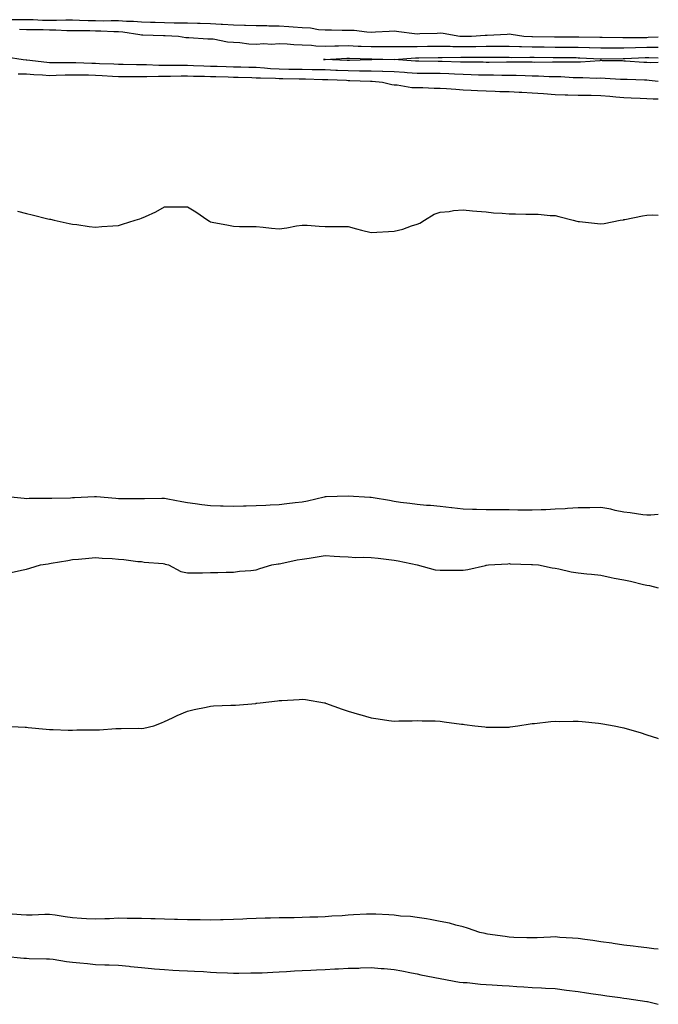
# Model space of a CAD drawing. Units: inches. Extents: x 876083 to 878723, y 7253018 to 7255658.
# Drawn here: x 878445 to 878723, y 7253911 to 7254339 of the extents above; entities that cross this region are included whole.
import ezdxf

# ---------------------------------------------------------------- set-up
doc = ezdxf.new("R2010")
doc.units = ezdxf.units.IN
doc.header["$MEASUREMENT"] = 0
doc.layers.add('Contour_87607253', color=7, linetype='Continuous', true_color=0xc7c016)

msp = doc.modelspace()

# ---------------------------------------------------------------- linework, layer by layer
at = {"layer": 'Contour_87607253'}
for points in [[(878723, 7254331.55, 3327), (878718.57, 7254331.4, 3327), (878718.05, 7254331.39, 3327), (878717.52, 7254331.38, 3327), (878708.59, 7254331.37, 3327), (878708.05, 7254331.36, 3327), (878707.49, 7254331.36, 3327), (878698.54, 7254331.43, 3327), (878698.05, 7254331.43, 3327), (878697.58, 7254331.45, 3327), (878688.41, 7254331.56, 3327), (878688.05, 7254331.57, 3327), (878687.7, 7254331.57, 3327), (878678.34, 7254331.63, 3327), (878678.05, 7254331.63, 3327), (878677.76, 7254331.64, 3327), (878668.19, 7254331.78, 3327), (878668.05, 7254331.78, 3327), (878667.92, 7254331.79, 3327), (878664.41, 7254331.92, 3327), (878658.96, 7254332.83, 3327), (878658.05, 7254332.85, 3327), (878657.15, 7254332.82, 3327), (878648.52, 7254332.39, 3327), (878648.05, 7254332.38, 3327), (878647.59, 7254332.38, 3327), (878641.63, 7254331.92, 3327), (878638.11, 7254331.86, 3327), (878638.05, 7254331.86, 3327), (878637.99, 7254331.86, 3327), (878636.59, 7254331.92, 3327), (878629.37, 7254333.24, 3327), (878628.05, 7254333.32, 3327), (878626.75, 7254333.22, 3327), (878619.15, 7254333.02, 3327), (878618.05, 7254332.95, 3327), (878616.92, 7254333.04, 3327), (878610.11, 7254333.98, 3327), (878608.05, 7254334.15, 3327), (878605.93, 7254334.04, 3327), (878599.89, 7254333.76, 3327), (878598.05, 7254333.67, 3327), (878596.21, 7254333.76, 3327), (878590.58, 7254334.45, 3327), (878588.05, 7254334.56, 3327), (878585.43, 7254334.55, 3327), (878580.75, 7254334.62, 3327), (878578.05, 7254334.61, 3327), (878575.16, 7254334.81, 3327), (878571.59, 7254335.46, 3327), (878568.05, 7254335.66, 3327), (878564.03, 7254335.94, 3327), (878562.26, 7254336.13, 3327), (878558.05, 7254336.4, 3327), (878553.55, 7254336.41, 3327), (878552.61, 7254336.47, 3327), (878548.05, 7254336.48, 3327), (878543.29, 7254336.68, 3327), (878542.85, 7254336.71, 3327), (878538.05, 7254336.89, 3327), (878533.3, 7254337.17, 3327), (878532.8, 7254337.17, 3327), (878528.05, 7254337.43, 3327), (878523.66, 7254337.53, 3327), (878522.42, 7254337.55, 3327), (878518.05, 7254337.65, 3327), (878513.87, 7254337.74, 3327), (878512.26, 7254337.71, 3327), (878508.05, 7254337.79, 3327), (878504.07, 7254337.94, 3327), (878501.93, 7254338.04, 3327), (878498.05, 7254338.19, 3327), (878494.61, 7254338.47, 3327), (878491.52, 7254338.45, 3327), (878488.05, 7254338.7, 3327), (878484.86, 7254338.74, 3327), (878481.35, 7254338.62, 3327), (878478.05, 7254338.65, 3327), (878474.85, 7254338.72, 3327), (878471.08, 7254338.88, 3327), (878468.05, 7254338.95, 3327), (878465.11, 7254338.98, 3327), (878461.15, 7254338.82, 3327), (878458.05, 7254338.84, 3327), (878455.05, 7254338.92, 3327), (878450.88, 7254339.09, 3327), (878448.05, 7254339.17, 3327), (878445.34, 7254339.21, 3327), (878440.76, 7254339.21, 3327)], [(878723, 7254327.11, 3326), (878722.86, 7254327.11, 3326), (878718.05, 7254327.06, 3326), (878713.08, 7254326.95, 3326), (878713.02, 7254326.95, 3326), (878708.05, 7254326.84, 3326), (878702.97, 7254326.84, 3326), (878698.05, 7254326.83, 3326), (878693.11, 7254326.98, 3326), (878692.98, 7254326.99, 3326), (878688.05, 7254327.13, 3326), (878683.28, 7254327.15, 3326), (878682.82, 7254327.15, 3326), (878678.05, 7254327.17, 3326), (878673.38, 7254327.25, 3326), (878672.71, 7254327.26, 3326), (878668.05, 7254327.33, 3326), (878663.53, 7254327.4, 3326), (878662.53, 7254327.44, 3326), (878658.05, 7254327.51, 3326), (878653.64, 7254327.51, 3326), (878652.47, 7254327.5, 3326), (878648.05, 7254327.51, 3326), (878643.59, 7254327.47, 3326), (878642.53, 7254327.45, 3326), (878638.05, 7254327.41, 3326), (878633.57, 7254327.45, 3326), (878632.48, 7254327.5, 3326), (878628.05, 7254327.53, 3326), (878623.62, 7254327.49, 3326), (878622.49, 7254327.48, 3326), (878618.05, 7254327.44, 3326), (878613.51, 7254327.38, 3326), (878612.54, 7254327.43, 3326), (878608.05, 7254327.36, 3326), (878603.49, 7254327.36, 3326), (878602.62, 7254327.35, 3326), (878598.05, 7254327.35, 3326), (878593.68, 7254327.55, 3326), (878592.36, 7254327.61, 3326), (878588.05, 7254327.81, 3326), (878583.82, 7254327.69, 3326), (878582.26, 7254327.7, 3326), (878578.05, 7254327.58, 3326), (878573.89, 7254327.76, 3326), (878572, 7254327.96, 3326), (878568.05, 7254328.15, 3326), (878564.41, 7254328.29, 3326), (878561.44, 7254328.53, 3326), (878558.05, 7254328.67, 3326), (878554.61, 7254328.47, 3326), (878551.29, 7254328.68, 3326), (878548.05, 7254328.45, 3326), (878544.73, 7254328.6, 3326), (878540.87, 7254329.1, 3326), (878538.05, 7254329.25, 3326), (878535.53, 7254329.39, 3326), (878529.28, 7254330.7, 3326), (878528.05, 7254330.79, 3326), (878526.88, 7254330.75, 3326), (878518.68, 7254331.29, 3326), (878518.05, 7254331.26, 3326), (878517.42, 7254331.29, 3326), (878514.12, 7254331.92, 3326), (878508.37, 7254332.24, 3326), (878508.05, 7254332.24, 3326), (878507.71, 7254332.26, 3326), (878498.64, 7254332.51, 3326), (878498.05, 7254332.54, 3326), (878497.38, 7254332.58, 3326), (878489.92, 7254333.8, 3326), (878488.05, 7254333.92, 3326), (878486.02, 7254333.95, 3326), (878480.39, 7254334.25, 3326), (878478.05, 7254334.28, 3326), (878475.64, 7254334.33, 3326), (878470.44, 7254334.31, 3326), (878468.05, 7254334.37, 3326), (878465.58, 7254334.39, 3326), (878460.78, 7254334.65, 3326), (878458.05, 7254334.67, 3326), (878455.22, 7254334.74, 3326), (878450.92, 7254334.79, 3326), (878448.05, 7254334.87, 3326), (878445.04, 7254334.93, 3326)], [(878439.16, 7254323.03, 3326), (878446.59, 7254321.92, 3326), (878447.95, 7254321.81, 3326), (878448.05, 7254321.81, 3326), (878448.17, 7254321.8, 3326), (878456.85, 7254320.72, 3326), (878458.05, 7254320.63, 3326), (878459.32, 7254320.65, 3326), (878466.67, 7254320.54, 3326), (878468.05, 7254320.57, 3326), (878469.43, 7254320.53, 3326), (878476.48, 7254320.35, 3326), (878478.05, 7254320.31, 3326), (878479.75, 7254320.22, 3326), (878486.07, 7254319.94, 3326), (878488.05, 7254319.83, 3326), (878490.16, 7254319.81, 3326), (878495.87, 7254319.74, 3326), (878498.05, 7254319.72, 3326), (878500.25, 7254319.72, 3326), (878505.59, 7254319.46, 3326), (878508.05, 7254319.46, 3326), (878510.5, 7254319.47, 3326), (878515.49, 7254319.36, 3326), (878518.05, 7254319.37, 3326), (878520.69, 7254319.28, 3326), (878525.23, 7254319.1, 3326), (878528.05, 7254319.01, 3326), (878531.05, 7254318.92, 3326), (878534.94, 7254318.8, 3326), (878538.05, 7254318.72, 3326), (878541.32, 7254318.65, 3326), (878544.74, 7254318.61, 3326), (878548.05, 7254318.53, 3326), (878551.68, 7254318.3, 3326), (878554.16, 7254318.02, 3326), (878558.05, 7254317.79, 3326), (878562.23, 7254317.74, 3326), (878563.87, 7254317.74, 3326), (878568.05, 7254317.69, 3326), (878572.38, 7254317.59, 3326), (878573.7, 7254317.57, 3326), (878578.05, 7254317.47, 3326), (878582.7, 7254317.27, 3326), (878583.37, 7254317.23, 3326), (878588.05, 7254317.05, 3326), (878592.95, 7254317.02, 3326), (878593.16, 7254317.03, 3326), (878598.05, 7254317.01, 3326), (878602.99, 7254316.86, 3326), (878603.12, 7254316.85, 3326), (878608.05, 7254316.7, 3326), (878612.51, 7254316.38, 3326), (878613.67, 7254316.3, 3326), (878618.05, 7254315.99, 3326), (878622.07, 7254315.94, 3326), (878624.05, 7254315.91, 3326), (878628.05, 7254315.87, 3326), (878631.86, 7254315.73, 3326), (878634.33, 7254315.63, 3326), (878638.05, 7254315.5, 3326), (878641.55, 7254315.43, 3326), (878644.7, 7254315.27, 3326), (878648.05, 7254315.19, 3326), (878651.31, 7254315.17, 3326), (878654.9, 7254315.06, 3326), (878658.05, 7254315.05, 3326), (878661.12, 7254315, 3326), (878665.09, 7254314.88, 3326), (878668.05, 7254314.82, 3326), (878670.91, 7254314.78, 3326), (878675.44, 7254314.54, 3326), (878678.05, 7254314.49, 3326), (878680.55, 7254314.42, 3326), (878685.91, 7254314.06, 3326), (878688.05, 7254313.99, 3326), (878690.16, 7254314.03, 3326), (878696.14, 7254313.83, 3326), (878698.05, 7254313.87, 3326), (878699.93, 7254313.8, 3326), (878706.57, 7254313.39, 3326), (878708.05, 7254313.34, 3326), (878709.4, 7254313.27, 3326), (878716.94, 7254313.03, 3326), (878718.05, 7254312.97, 3326), (878719.06, 7254312.93, 3326), (878723, 7254312.48, 3326)], [(878723, 7254320.55, 3325), (878719.51, 7254320.46, 3325), (878718.05, 7254320.52, 3325), (878716.72, 7254320.59, 3325), (878708.79, 7254321.18, 3325), (878708.05, 7254321.22, 3325), (878707.37, 7254321.25, 3325), (878698.59, 7254321.37, 3325), (878698.05, 7254321.39, 3325), (878697.51, 7254321.38, 3325), (878689.19, 7254320.78, 3325), (878688.05, 7254320.76, 3325), (878686.92, 7254320.8, 3325), (878679.23, 7254320.74, 3325), (878678.05, 7254320.78, 3325), (878676.93, 7254320.8, 3325), (878669.32, 7254320.65, 3325), (878668.05, 7254320.67, 3325), (878666.82, 7254320.69, 3325), (878659.21, 7254320.76, 3325), (878658.05, 7254320.79, 3325), (878656.92, 7254320.79, 3325), (878649.32, 7254320.65, 3325), (878648.05, 7254320.65, 3325), (878646.81, 7254320.68, 3325), (878639.29, 7254320.68, 3325), (878638.05, 7254320.71, 3325), (878636.88, 7254320.75, 3325), (878628.98, 7254320.99, 3325), (878628.05, 7254321.02, 3325), (878627.16, 7254321.03, 3325), (878618.84, 7254321.13, 3325), (878618.05, 7254321.14, 3325), (878617.32, 7254321.19, 3325), (878608.09, 7254321.88, 3325), (878608.05, 7254321.89, 3325), (878608.02, 7254321.89, 3325), (878598.25, 7254321.71, 3325), (878598.05, 7254321.72, 3325), (878597.86, 7254321.72, 3325), (878588.56, 7254321.4, 3325), (878588.05, 7254321.41, 3325), (878587.56, 7254321.43, 3325), (878578.06, 7254321.91, 3325), (878578.04, 7254321.91, 3325), (878577.27, 7254321.92, 3325), (878578.04, 7254321.94, 3325), (878578.06, 7254321.94, 3325), (878587.45, 7254322.52, 3325), (878588.05, 7254322.54, 3325), (878588.64, 7254322.51, 3325), (878597.83, 7254322.14, 3325), (878598.05, 7254322.13, 3325), (878598.26, 7254322.13, 3325), (878608.02, 7254321.96, 3325), (878608.08, 7254321.96, 3325), (878617.33, 7254322.63, 3325), (878618.05, 7254322.64, 3325), (878618.78, 7254322.65, 3325), (878627.22, 7254322.74, 3325), (878628.05, 7254322.75, 3325), (878628.88, 7254322.74, 3325), (878637, 7254322.96, 3325), (878638.05, 7254322.96, 3325), (878639.1, 7254322.96, 3325), (878647.01, 7254322.96, 3325), (878648.05, 7254322.97, 3325), (878649.1, 7254322.96, 3325), (878657.12, 7254322.85, 3325), (878658.05, 7254322.85, 3325), (878658.96, 7254322.83, 3325), (878667.08, 7254322.89, 3325), (878668.05, 7254322.88, 3325), (878668.99, 7254322.86, 3325), (878677.23, 7254322.74, 3325), (878678.05, 7254322.73, 3325), (878678.85, 7254322.72, 3325), (878687.28, 7254322.69, 3325), (878688.05, 7254322.68, 3325), (878688.79, 7254322.66, 3325), (878697.72, 7254322.25, 3325), (878698.05, 7254322.24, 3325), (878698.37, 7254322.24, 3325), (878707.65, 7254322.32, 3325), (878708.05, 7254322.32, 3325), (878708.46, 7254322.33, 3325), (878717.26, 7254322.7, 3325), (878718.05, 7254322.72, 3325), (878718.86, 7254322.73, 3325), (878723, 7254322.67, 3325)], [(878723, 7254304.63, 3327), (878720.76, 7254304.63, 3327), (878718.05, 7254304.78, 3327), (878715.08, 7254304.9, 3327), (878711.17, 7254305.05, 3327), (878708.05, 7254305.16, 3327), (878704.48, 7254305.49, 3327), (878701.92, 7254305.8, 3327), (878698.05, 7254306.14, 3327), (878693.78, 7254306.19, 3327), (878692.3, 7254306.17, 3327), (878688.05, 7254306.23, 3327), (878683.58, 7254306.38, 3327), (878682.5, 7254306.37, 3327), (878678.05, 7254306.55, 3327), (878673.05, 7254306.92, 3327), (878668.05, 7254307.3, 3327), (878663.66, 7254307.54, 3327), (878662.38, 7254307.59, 3327), (878658.05, 7254307.82, 3327), (878654.01, 7254307.88, 3327), (878651.99, 7254307.98, 3327), (878648.05, 7254308.04, 3327), (878644.32, 7254308.19, 3327), (878641.52, 7254308.45, 3327), (878638.05, 7254308.6, 3327), (878634.92, 7254308.8, 3327), (878630.84, 7254309.13, 3327), (878628.05, 7254309.3, 3327), (878625.46, 7254309.33, 3327), (878620.48, 7254309.5, 3327), (878618.05, 7254309.53, 3327), (878615.76, 7254309.63, 3327), (878609.3, 7254310.68, 3327), (878608.05, 7254310.75, 3327), (878606.99, 7254310.87, 3327), (878602.95, 7254311.92, 3327), (878598.41, 7254312.28, 3327), (878598.05, 7254312.29, 3327), (878597.68, 7254312.29, 3327), (878588.8, 7254312.67, 3327), (878588.05, 7254312.67, 3327), (878587.26, 7254312.71, 3327), (878579.11, 7254312.98, 3327), (878578.05, 7254313.02, 3327), (878576.92, 7254313.05, 3327), (878569.42, 7254313.3, 3327), (878568.05, 7254313.33, 3327), (878566.63, 7254313.34, 3327), (878559.58, 7254313.45, 3327), (878558.05, 7254313.46, 3327), (878556.4, 7254313.57, 3327), (878549.84, 7254313.71, 3327), (878548.05, 7254313.82, 3327), (878546.1, 7254313.87, 3327), (878540.17, 7254314.04, 3327), (878538.05, 7254314.08, 3327), (878535.83, 7254314.15, 3327), (878530.42, 7254314.28, 3327), (878528.05, 7254314.35, 3327), (878525.53, 7254314.44, 3327), (878520.69, 7254314.56, 3327), (878518.05, 7254314.64, 3327), (878515.33, 7254314.63, 3327), (878510.64, 7254314.52, 3327), (878508.05, 7254314.51, 3327), (878505.46, 7254314.51, 3327), (878500.42, 7254314.28, 3327), (878498.05, 7254314.29, 3327), (878495.65, 7254314.31, 3327), (878490.48, 7254314.35, 3327), (878488.05, 7254314.38, 3327), (878485.45, 7254314.52, 3327), (878480.92, 7254314.79, 3327), (878478.05, 7254314.94, 3327), (878474.96, 7254315.01, 3327), (878471.19, 7254315.06, 3327), (878468.05, 7254315.13, 3327), (878464.9, 7254315.07, 3327), (878460.99, 7254314.86, 3327), (878458.05, 7254314.79, 3327), (878454.93, 7254315.04, 3327), (878451.29, 7254315.16, 3327), (878448.05, 7254315.44, 3327), (878444.4, 7254315.56, 3327)], [(878444.1, 7254255.88, 3327), (878448.05, 7254254.88, 3327), (878450.46, 7254254.33, 3327), (878457.36, 7254252.6, 3327), (878458.05, 7254252.44, 3327), (878458.47, 7254252.34, 3327), (878460.09, 7254251.92, 3327), (878466.66, 7254250.53, 3327), (878468.05, 7254250.27, 3327), (878469.91, 7254250.06, 3327), (878475.27, 7254249.15, 3327), (878478.05, 7254248.87, 3327), (878480.84, 7254249.14, 3327), (878485.56, 7254249.43, 3327), (878488.05, 7254249.65, 3327), (878489.77, 7254250.2, 3327), (878495.27, 7254251.92, 3327), (878497.38, 7254252.59, 3327), (878498.05, 7254252.82, 3327), (878499.76, 7254253.63, 3327), (878504.38, 7254255.59, 3327), (878508.05, 7254257.76, 3327), (878512.21, 7254257.76, 3327), (878513.86, 7254257.73, 3327), (878518.05, 7254257.72, 3327), (878521.69, 7254255.55, 3327), (878526.94, 7254251.92, 3327), (878527.61, 7254251.48, 3327), (878528.05, 7254251.29, 3327), (878528.84, 7254251.13, 3327), (878535.93, 7254249.79, 3327), (878538.05, 7254249.36, 3327), (878540.74, 7254249.22, 3327), (878545.39, 7254249.25, 3327), (878548.05, 7254249.15, 3327), (878551.09, 7254248.88, 3327), (878554.6, 7254248.47, 3327), (878558.05, 7254248.16, 3327), (878561.38, 7254248.59, 3327), (878565.59, 7254249.46, 3327), (878568.05, 7254249.82, 3327), (878570.2, 7254249.77, 3327), (878575.43, 7254249.3, 3327), (878578.05, 7254249.24, 3327), (878580.72, 7254249.25, 3327), (878585.31, 7254249.18, 3327), (878588.05, 7254249.19, 3327), (878591.72, 7254248.25, 3327), (878593.78, 7254247.65, 3327), (878598.05, 7254246.64, 3327), (878608.05, 7254247.2, 3327), (878611.88, 7254248.09, 3327), (878615.64, 7254249.51, 3327), (878618.05, 7254250.21, 3327), (878619.24, 7254250.73, 3327), (878621.2, 7254251.92, 3327), (878625.45, 7254254.53, 3327), (878628.05, 7254255.46, 3327), (878631.93, 7254255.8, 3327), (878633.8, 7254256.17, 3327), (878638.05, 7254256.45, 3327), (878642.1, 7254255.96, 3327), (878644.04, 7254255.93, 3327), (878648.05, 7254255.53, 3327), (878651.33, 7254255.2, 3327), (878655, 7254254.97, 3327), (878658.05, 7254254.68, 3327), (878660.87, 7254254.74, 3327), (878665.41, 7254254.56, 3327), (878668.05, 7254254.62, 3327), (878670.67, 7254254.55, 3327), (878675.95, 7254254.03, 3327), (878678.05, 7254253.95, 3327), (878679.68, 7254253.55, 3327), (878685.99, 7254251.92, 3327), (878687.59, 7254251.46, 3327), (878688.05, 7254251.36, 3327), (878688.63, 7254251.33, 3327), (878696.59, 7254250.46, 3327), (878698.05, 7254250.4, 3327), (878699.43, 7254250.54, 3327), (878706.38, 7254251.92, 3327), (878707.8, 7254252.16, 3327), (878708.05, 7254252.24, 3327), (878708.43, 7254252.29, 3327), (878716.07, 7254253.9, 3327), (878718.05, 7254254.19, 3327), (878720.39, 7254254.26, 3327), (878723, 7254254.16, 3327)], [(878723, 7254123.86, 3326), (878719.75, 7254123.62, 3326), (878718.05, 7254123.51, 3326), (878716.21, 7254123.77, 3326), (878710.72, 7254124.59, 3326), (878708.05, 7254124.95, 3326), (878704.29, 7254125.68, 3326), (878702.32, 7254126.19, 3326), (878698.05, 7254126.91, 3326), (878693.15, 7254126.81, 3326), (878692.94, 7254126.81, 3326), (878688.05, 7254126.71, 3326), (878683.54, 7254126.43, 3326), (878682.52, 7254126.38, 3326), (878678.05, 7254126.12, 3326), (878674.02, 7254125.95, 3326), (878672.03, 7254125.9, 3326), (878668.05, 7254125.74, 3326), (878664.19, 7254125.78, 3326), (878661.91, 7254125.79, 3326), (878658.05, 7254125.83, 3326), (878654.07, 7254125.89, 3326), (878652.02, 7254125.89, 3326), (878648.05, 7254125.96, 3326), (878643.9, 7254126.07, 3326), (878642.19, 7254126.06, 3326), (878638.05, 7254126.18, 3326), (878633.21, 7254126.76, 3326), (878632.93, 7254126.8, 3326), (878628.05, 7254127.36, 3326), (878623.85, 7254127.72, 3326), (878622.13, 7254127.84, 3326), (878618.05, 7254128.17, 3326), (878614.8, 7254128.67, 3326), (878610.84, 7254129.13, 3326), (878608.05, 7254129.53, 3326), (878606.04, 7254129.91, 3326), (878598.87, 7254131.1, 3326), (878598.05, 7254131.26, 3326), (878597.45, 7254131.31, 3326), (878588.09, 7254131.88, 3326), (878588.01, 7254131.88, 3326), (878578.46, 7254131.51, 3326), (878578.05, 7254131.5, 3326), (878577.53, 7254131.4, 3326), (878570.36, 7254129.62, 3326), (878568.05, 7254129.24, 3326), (878565.02, 7254128.88, 3326), (878561.4, 7254128.57, 3326), (878558.05, 7254128.14, 3326), (878554.05, 7254127.92, 3326), (878552.12, 7254127.85, 3326), (878548.05, 7254127.62, 3326), (878543.62, 7254127.5, 3326), (878542.5, 7254127.48, 3326), (878538.05, 7254127.33, 3326), (878533.6, 7254127.47, 3326), (878532.43, 7254127.54, 3326), (878528.05, 7254127.67, 3326), (878524.27, 7254128.14, 3326), (878521.5, 7254128.47, 3326), (878518.05, 7254128.89, 3326), (878515.56, 7254129.43, 3326), (878509.49, 7254130.48, 3326), (878508.05, 7254130.78, 3326), (878506.93, 7254130.8, 3326), (878499.35, 7254130.62, 3326), (878498.05, 7254130.64, 3326), (878496.81, 7254130.68, 3326), (878489.24, 7254130.73, 3326), (878488.05, 7254130.76, 3326), (878486.97, 7254130.84, 3326), (878478.45, 7254131.52, 3326), (878478.05, 7254131.55, 3326), (878477.66, 7254131.54, 3326), (878468.85, 7254131.12, 3326), (878468.05, 7254131.09, 3326), (878467.18, 7254131.05, 3326), (878459.11, 7254130.87, 3326), (878458.05, 7254130.81, 3326), (878456.91, 7254130.79, 3326), (878449.2, 7254130.77, 3326), (878448.05, 7254130.75, 3326), (878446.94, 7254130.81, 3326), (878438.32, 7254131.66, 3326)], [(878441.37, 7254098.6, 3325), (878445.81, 7254099.67, 3325), (878448.05, 7254100.15, 3325), (878449.44, 7254100.53, 3325), (878454.14, 7254101.92, 3325), (878457.53, 7254102.44, 3325), (878458.05, 7254102.52, 3325), (878458.78, 7254102.65, 3325), (878466.08, 7254103.89, 3325), (878468.05, 7254104.26, 3325), (878470.59, 7254104.47, 3325), (878475.09, 7254104.88, 3325), (878478.05, 7254105.11, 3325), (878480.96, 7254104.83, 3325), (878485.24, 7254104.72, 3325), (878488.05, 7254104.49, 3325), (878490.44, 7254104.3, 3325), (878496.49, 7254103.48, 3325), (878498.05, 7254103.35, 3325), (878499.23, 7254103.1, 3325), (878507.49, 7254102.48, 3325), (878508.05, 7254102.39, 3325), (878508.41, 7254102.28, 3325), (878509.85, 7254101.92, 3325), (878515.2, 7254099.07, 3325), (878518.05, 7254098.44, 3325), (878521.48, 7254098.49, 3325), (878524.68, 7254098.55, 3325), (878528.05, 7254098.61, 3325), (878531.33, 7254098.64, 3325), (878534.95, 7254098.82, 3325), (878538.05, 7254098.84, 3325), (878540.8, 7254099.18, 3325), (878545.69, 7254099.56, 3325), (878548.05, 7254099.8, 3325), (878549.64, 7254100.33, 3325), (878554.83, 7254101.92, 3325), (878557.58, 7254102.4, 3325), (878558.05, 7254102.47, 3325), (878558.71, 7254102.58, 3325), (878565.89, 7254104.08, 3325), (878568.05, 7254104.41, 3325), (878571.04, 7254104.91, 3325), (878574.59, 7254105.39, 3325), (878578.05, 7254106.01, 3325), (878581.86, 7254105.73, 3325), (878584.35, 7254105.62, 3325), (878588.05, 7254105.38, 3325), (878591.34, 7254105.21, 3325), (878594.61, 7254105.36, 3325), (878598.05, 7254105.22, 3325), (878601.06, 7254104.93, 3325), (878605.67, 7254104.3, 3325), (878608.05, 7254104.05, 3325), (878609.82, 7254103.69, 3325), (878618.05, 7254101.92, 3325), (878625.87, 7254099.74, 3325), (878628.05, 7254099.68, 3325), (878630.32, 7254099.65, 3325), (878635.74, 7254099.62, 3325), (878638.05, 7254099.59, 3325), (878640.08, 7254099.9, 3325), (878647.86, 7254101.73, 3325), (878648.05, 7254101.76, 3325), (878648.19, 7254101.77, 3325), (878649.14, 7254101.92, 3325), (878657.53, 7254102.45, 3325), (878658.05, 7254102.49, 3325), (878658.59, 7254102.47, 3325), (878667.81, 7254102.16, 3325), (878668.05, 7254102.15, 3325), (878668.26, 7254102.13, 3325), (878670.79, 7254101.92, 3325), (878676.84, 7254100.71, 3325), (878678.05, 7254100.56, 3325), (878679.72, 7254100.25, 3325), (878685.04, 7254098.91, 3325), (878688.05, 7254098.42, 3325), (878691.96, 7254098.01, 3325), (878693.97, 7254097.84, 3325), (878698.05, 7254097.4, 3325), (878702.53, 7254096.39, 3325), (878703.74, 7254096.23, 3325), (878708.05, 7254095.4, 3325), (878710.96, 7254094.83, 3325), (878716.52, 7254093.44, 3325), (878718.05, 7254093.12, 3325), (878719.11, 7254092.97, 3325), (878723, 7254091.95, 3325)], [(878438.26, 7254031.71, 3324), (878447.43, 7254031.3, 3324), (878448.05, 7254031.27, 3324), (878448.75, 7254031.23, 3324), (878456.56, 7254030.43, 3324), (878458.05, 7254030.34, 3324), (878459.63, 7254030.34, 3324), (878466.17, 7254030.05, 3324), (878468.05, 7254030.04, 3324), (878469.88, 7254030.09, 3324), (878476.22, 7254030.09, 3324), (878478.05, 7254030.14, 3324), (878479.81, 7254030.15, 3324), (878486.85, 7254030.73, 3324), (878488.05, 7254030.74, 3324), (878489.3, 7254030.67, 3324), (878496.95, 7254030.82, 3324), (878498.05, 7254030.75, 3324), (878499.11, 7254030.86, 3324), (878503.47, 7254031.92, 3324), (878506.78, 7254033.19, 3324), (878508.05, 7254033.79, 3324), (878511.52, 7254035.39, 3324), (878513.58, 7254036.38, 3324), (878518.05, 7254038.27, 3324), (878521, 7254038.97, 3324), (878526.16, 7254040.04, 3324), (878528.05, 7254040.46, 3324), (878529.42, 7254040.54, 3324), (878536.95, 7254040.83, 3324), (878538.05, 7254040.88, 3324), (878539.04, 7254040.92, 3324), (878547.8, 7254041.68, 3324), (878548.05, 7254041.69, 3324), (878548.26, 7254041.71, 3324), (878549.76, 7254041.92, 3324), (878557.25, 7254042.72, 3324), (878558.05, 7254042.87, 3324), (878559.11, 7254042.98, 3324), (878566.65, 7254043.33, 3324), (878568.05, 7254043.5, 3324), (878569.46, 7254043.34, 3324), (878577.71, 7254041.92, 3324), (878578, 7254041.87, 3324), (878578.05, 7254041.86, 3324), (878578.14, 7254041.83, 3324), (878585.34, 7254039.21, 3324), (878588.05, 7254038.28, 3324), (878592.99, 7254036.86, 3324), (878593.16, 7254036.81, 3324), (878598.05, 7254035.38, 3324), (878601.12, 7254034.99, 3324), (878605.69, 7254034.28, 3324), (878608.05, 7254033.96, 3324), (878610.14, 7254034.01, 3324), (878615.87, 7254034.1, 3324), (878618.05, 7254034.17, 3324), (878620.23, 7254034.1, 3324), (878625.95, 7254034.02, 3324), (878628.05, 7254033.95, 3324), (878629.81, 7254033.68, 3324), (878637.29, 7254032.68, 3324), (878638.05, 7254032.56, 3324), (878638.62, 7254032.49, 3324), (878643.2, 7254031.92, 3324), (878647.54, 7254031.41, 3324), (878648.05, 7254031.36, 3324), (878648.61, 7254031.36, 3324), (878657.43, 7254031.3, 3324), (878658.05, 7254031.3, 3324), (878658.57, 7254031.39, 3324), (878661.8, 7254031.92, 3324), (878667.17, 7254032.81, 3324), (878668.05, 7254032.91, 3324), (878669.1, 7254032.96, 3324), (878676.21, 7254033.77, 3324), (878678.05, 7254033.86, 3324), (878679.99, 7254033.85, 3324), (878685.98, 7254033.99, 3324), (878688.05, 7254033.98, 3324), (878689.92, 7254033.8, 3324), (878696.97, 7254033, 3324), (878698.05, 7254032.89, 3324), (878698.9, 7254032.77, 3324), (878703.81, 7254031.92, 3324), (878707.32, 7254031.2, 3324), (878708.05, 7254031, 3324), (878709.38, 7254030.59, 3324), (878715.1, 7254028.97, 3324), (878718.05, 7254027.96, 3324), (878722.67, 7254026.54, 3324), (878723, 7254026.42, 3324)], [(878723, 7253934.66, 3323), (878721.01, 7253934.88, 3323), (878718.05, 7253935.25, 3323), (878714.24, 7253935.73, 3323), (878712.12, 7253935.99, 3323), (878708.05, 7253936.5, 3323), (878703.29, 7253937.16, 3323), (878702.73, 7253937.24, 3323), (878698.05, 7253937.9, 3323), (878694.55, 7253938.42, 3323), (878691.06, 7253938.91, 3323), (878688.05, 7253939.36, 3323), (878685.67, 7253939.54, 3323), (878680.13, 7253939.84, 3323), (878678.05, 7253940, 3323), (878676.04, 7253939.91, 3323), (878670.29, 7253939.67, 3323), (878668.05, 7253939.59, 3323), (878665.79, 7253939.65, 3323), (878660.14, 7253939.83, 3323), (878658.05, 7253939.9, 3323), (878656.28, 7253940.15, 3323), (878648.71, 7253941.27, 3323), (878648.05, 7253941.35, 3323), (878647.58, 7253941.45, 3323), (878645.28, 7253941.92, 3323), (878639.98, 7253943.84, 3323), (878638.05, 7253944.38, 3323), (878634.81, 7253945.16, 3323), (878632.12, 7253945.99, 3323), (878628.05, 7253946.81, 3323), (878623.74, 7253947.61, 3323), (878622.14, 7253947.83, 3323), (878618.05, 7253948.52, 3323), (878615.08, 7253948.95, 3323), (878610.85, 7253949.12, 3323), (878608.05, 7253949.45, 3323), (878605.69, 7253949.57, 3323), (878600.08, 7253949.89, 3323), (878598.05, 7253950, 3323), (878596.02, 7253949.89, 3323), (878590.39, 7253949.58, 3323), (878588.05, 7253949.46, 3323), (878585.39, 7253949.26, 3323), (878580.94, 7253949.04, 3323), (878578.05, 7253948.81, 3323), (878574.77, 7253948.64, 3323), (878571.34, 7253948.63, 3323), (878568.05, 7253948.44, 3323), (878564.47, 7253948.35, 3323), (878561.58, 7253948.39, 3323), (878558.05, 7253948.28, 3323), (878554.28, 7253948.15, 3323), (878551.84, 7253948.13, 3323), (878548.05, 7253947.99, 3323), (878543.95, 7253947.83, 3323), (878542.23, 7253947.74, 3323), (878538.05, 7253947.58, 3323), (878533.64, 7253947.52, 3323), (878532.52, 7253947.45, 3323), (878528.05, 7253947.39, 3323), (878523.62, 7253947.49, 3323), (878522.54, 7253947.43, 3323), (878518.05, 7253947.52, 3323), (878513.76, 7253947.63, 3323), (878512.37, 7253947.59, 3323), (878508.05, 7253947.7, 3323), (878503.99, 7253947.87, 3323), (878502.1, 7253947.87, 3323), (878498.05, 7253948.02, 3323), (878494.22, 7253948.09, 3323), (878491.9, 7253948.06, 3323), (878488.05, 7253948.12, 3323), (878484.09, 7253947.96, 3323), (878482.1, 7253947.87, 3323), (878478.05, 7253947.7, 3323), (878474.07, 7253947.95, 3323), (878471.91, 7253948.06, 3323), (878468.05, 7253948.3, 3323), (878464.92, 7253948.8, 3323), (878460.51, 7253949.46, 3323), (878458.05, 7253949.84, 3323), (878455.96, 7253949.84, 3323), (878450.45, 7253949.52, 3323), (878448.05, 7253949.51, 3323), (878445.76, 7253949.63, 3323), (878439.89, 7253950.08, 3323)], [(878438.36, 7253931.61, 3322), (878446.93, 7253930.81, 3322), (878448.05, 7253930.75, 3322), (878449.26, 7253930.71, 3322), (878456.68, 7253930.55, 3322), (878458.05, 7253930.5, 3322), (878459.69, 7253930.28, 3322), (878465.44, 7253929.31, 3322), (878468.05, 7253928.97, 3322), (878471.3, 7253928.68, 3322), (878474.52, 7253928.39, 3322), (878478.05, 7253928.06, 3322), (878482.08, 7253927.89, 3322), (878484.01, 7253927.88, 3322), (878488.05, 7253927.7, 3322), (878492.73, 7253927.24, 3322), (878493.31, 7253927.18, 3322), (878498.05, 7253926.71, 3322), (878502.42, 7253926.3, 3322), (878503.77, 7253926.2, 3322), (878508.05, 7253925.82, 3322), (878511.72, 7253925.59, 3322), (878514.49, 7253925.48, 3322), (878518.05, 7253925.27, 3322), (878521.19, 7253925.06, 3322), (878525.06, 7253924.91, 3322), (878528.05, 7253924.72, 3322), (878530.72, 7253924.59, 3322), (878535.56, 7253924.41, 3322), (878538.05, 7253924.28, 3322), (878540.42, 7253924.28, 3322), (878545.64, 7253924.33, 3322), (878548.05, 7253924.33, 3322), (878550.59, 7253924.46, 3322), (878555.24, 7253924.73, 3322), (878558.05, 7253924.87, 3322), (878561.17, 7253925.05, 3322), (878564.71, 7253925.26, 3322), (878568.05, 7253925.45, 3322), (878571.76, 7253925.63, 3322), (878574.3, 7253925.68, 3322), (878578.05, 7253925.87, 3322), (878582.22, 7253926.09, 3322), (878583.83, 7253926.14, 3322), (878588.05, 7253926.36, 3322), (878592.63, 7253926.5, 3322), (878593.46, 7253926.51, 3322), (878598.05, 7253926.65, 3322), (878602.43, 7253926.3, 3322), (878603.75, 7253926.22, 3322), (878608.05, 7253925.88, 3322), (878611.36, 7253925.23, 3322), (878615.56, 7253924.4, 3322), (878618.05, 7253923.91, 3322), (878619.65, 7253923.52, 3322), (878627.99, 7253921.92, 3322), (878628.04, 7253921.9, 3322), (878628.07, 7253921.9, 3322), (878636.43, 7253920.3, 3322), (878638.05, 7253920.21, 3322), (878639.82, 7253920.15, 3322), (878645.57, 7253919.44, 3322), (878648.05, 7253919.37, 3322), (878650.75, 7253919.21, 3322), (878654.98, 7253918.85, 3322), (878658.05, 7253918.69, 3322), (878661.5, 7253918.47, 3322), (878664.42, 7253918.29, 3322), (878668.05, 7253918.06, 3322), (878672.14, 7253917.83, 3322), (878673.9, 7253917.77, 3322), (878678.05, 7253917.53, 3322), (878683.03, 7253916.9, 3322), (878683.08, 7253916.89, 3322), (878688.05, 7253916.24, 3322), (878691.82, 7253915.69, 3322), (878694.7, 7253915.27, 3322), (878698.05, 7253914.78, 3322), (878700.58, 7253914.45, 3322), (878706.35, 7253913.63, 3322), (878708.05, 7253913.39, 3322), (878709.36, 7253913.23, 3322), (878718.01, 7253911.96, 3322), (878718.05, 7253911.95, 3322), (878718.08, 7253911.95, 3322), (878718.26, 7253911.92, 3322), (878723, 7253910.7, 3322)]]:
    msp.add_polyline3d(points, dxfattribs=at)

doc.saveas('drawing.dxf')
